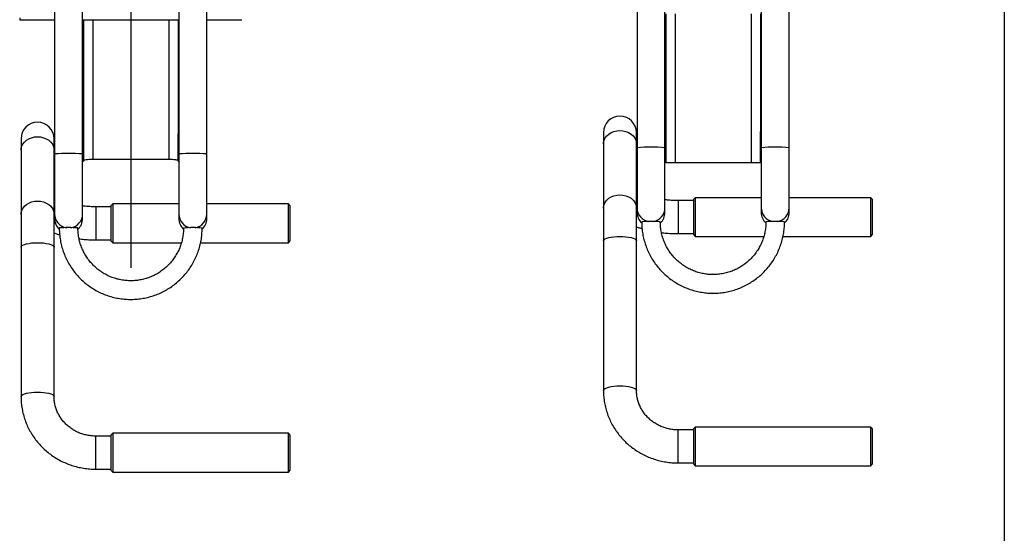
# Model space of a CAD drawing. Units: millimetres. Extents: x 877 to 2196, y -1723 to 2222.
# Drawn here: x 1465 to 2099, y 133 to 464 of the extents above; entities that cross this region are included whole.
import ezdxf
from ezdxf.lldxf.tags import DXFTag

# ---------------------------------------------------------------- set-up
doc = ezdxf.new("R2010")
doc.units = ezdxf.units.MM
doc.layers.add('Default', color=7, linetype='Continuous')
doc.layers.add('GRAY', color=7, linetype='Continuous')
tags = doc.linetypes.add('CENTER2', pattern=[28.575, 19.05, -3.175, 3.175, -3.175]).pattern_tags.tags
tags[10:11] = [DXFTag(74, 4), DXFTag(75, 0), DXFTag(340, '0'), DXFTag(46, 0.0), DXFTag(50, 0.0), DXFTag(44, 0.0), DXFTag(45, 0.0)]
tags[8:9] = [DXFTag(74, 4), DXFTag(75, 0), DXFTag(340, '0'), DXFTag(46, 0.0), DXFTag(50, 0.0), DXFTag(44, 0.0), DXFTag(45, 0.0)]
tags[6:7] = [DXFTag(74, 4), DXFTag(75, 0), DXFTag(340, '0'), DXFTag(46, 0.0), DXFTag(50, 0.0), DXFTag(44, 0.0), DXFTag(45, 0.0)]
tags[4:5] = [DXFTag(74, 4), DXFTag(75, 0), DXFTag(340, '0'), DXFTag(46, 0.0), DXFTag(50, 0.0), DXFTag(44, 0.0), DXFTag(45, 0.0)]
tags = doc.linetypes.add('HIDDEN2', pattern=[4.7625, 3.175, -1.5875]).pattern_tags.tags
tags[6:7] = [DXFTag(74, 4), DXFTag(75, 0), DXFTag(340, '0'), DXFTag(46, 0.0), DXFTag(50, 0.0), DXFTag(44, 0.0), DXFTag(45, 0.0)]
tags[4:5] = [DXFTag(74, 4), DXFTag(75, 0), DXFTag(340, '0'), DXFTag(46, 0.0), DXFTag(50, 0.0), DXFTag(44, 0.0), DXFTag(45, 0.0)]

# ---------------------------------------------------------------- blocks, each defined once
blk = doc.blocks.new('SE53')
at = {"color": 7, "linetype": 'Continuous'}
for p, q in [((1841.09, 386.35), (1841.8, 387.83)), ((1841.8, 387.83), (1842.83, 389.18)), ((1842.83, 389.18), (1844.16, 390.35)), ((1844.16, 390.35), (1845.73, 391.31)), ((1845.73, 391.31), (1847.49, 392.01)), ((1847.49, 392.01), (1849.38, 392.45)), ((1849.38, 392.45), (1851.33, 392.59)), ((1851.33, 392.59), (1853.29, 392.45)), ((1853.29, 392.45), (1855.18, 392.01)), ((1855.18, 392.01), (1856.94, 391.31)), ((1856.94, 391.31), (1858.51, 390.35)), ((1858.51, 390.35), (1859.83, 389.18)), ((1859.83, 389.18), (1860.87, 387.83)), ((1860.87, 387.83), (1861.58, 386.35)), ((1840.68, 384), (1840.73, 384.8)), ((1840.73, 384.8), (1841.09, 386.35)), ((1861.58, 386.35), (1861.94, 384.8)), ((1861.94, 384.8), (1861.98, 384))]:
    blk.add_line(p, q, dxfattribs=at)
blk = doc.blocks.new('SE52')
blk.add_blockref('SE53', (0, 0))
blk = doc.blocks.new('SE55')
at = {"color": 7, "linetype": 'Continuous'}
for p, q in [((1842.83, 347.8), (1844.16, 348.98)), ((1844.16, 348.98), (1845.73, 349.93)), ((1845.73, 349.93), (1847.49, 350.64)), ((1847.49, 350.64), (1849.38, 351.07)), ((1849.38, 351.07), (1851.33, 351.22)), ((1851.33, 351.22), (1853.29, 351.07)), ((1853.29, 351.07), (1855.18, 350.64)), ((1855.18, 350.64), (1856.94, 349.93)), ((1856.94, 349.93), (1858.51, 348.98)), ((1858.51, 348.98), (1859.83, 347.8)), ((1840.68, 342.63), (1840.73, 343.42)), ((1840.73, 343.42), (1841.09, 344.98)), ((1841.09, 344.98), (1841.8, 346.46)), ((1841.8, 346.46), (1842.83, 347.8)), ((1859.83, 347.8), (1860.87, 346.46)), ((1860.87, 346.46), (1861.58, 344.98)), ((1861.58, 344.98), (1861.94, 343.42)), ((1861.94, 343.42), (1861.98, 342.63))]:
    blk.add_line(p, q, dxfattribs=at)
blk = doc.blocks.new('SE54')
blk.add_blockref('SE55', (0, 0))
blk = doc.blocks.new('SE57')
at = {"color": 7, "linetype": 'Continuous'}
for p, q in [((1842.83, 323.24), (1844.16, 323.64)), ((1844.16, 323.64), (1845.73, 323.96)), ((1845.73, 323.96), (1847.49, 324.2)), ((1847.49, 324.2), (1849.38, 324.34)), ((1849.38, 324.34), (1851.33, 324.39)), ((1851.33, 324.39), (1853.29, 324.34)), ((1853.29, 324.34), (1855.18, 324.2)), ((1855.18, 324.2), (1856.94, 323.96)), ((1856.94, 323.96), (1858.51, 323.64)), ((1858.51, 323.64), (1859.83, 323.24)), ((1840.68, 321.5), (1840.73, 321.77)), ((1840.73, 321.77), (1841.09, 322.29)), ((1841.09, 322.29), (1841.8, 322.79)), ((1841.8, 322.79), (1842.83, 323.24)), ((1859.83, 323.24), (1860.87, 322.79)), ((1860.87, 322.79), (1861.58, 322.29)), ((1861.58, 322.29), (1861.94, 321.77)), ((1861.94, 321.77), (1861.98, 321.5))]:
    blk.add_line(p, q, dxfattribs=at)
blk = doc.blocks.new('SE56')
blk.add_blockref('SE57', (0, 0))
blk = doc.blocks.new('SE59')
at = {"color": 7, "linetype": 'Continuous'}
for p, q in [((1840.68, 225.26), (1840.73, 225.53)), ((1840.73, 225.53), (1841.09, 226.05)), ((1841.09, 226.05), (1841.8, 226.55)), ((1841.8, 226.55), (1842.83, 227)), ((1842.83, 227), (1844.16, 227.4)), ((1844.16, 227.4), (1845.73, 227.72)), ((1845.73, 227.72), (1847.49, 227.96)), ((1847.49, 227.96), (1849.38, 228.1)), ((1849.38, 228.1), (1851.33, 228.15)), ((1851.33, 228.15), (1853.29, 228.1)), ((1853.29, 228.1), (1855.18, 227.96)), ((1855.18, 227.96), (1856.94, 227.72)), ((1856.94, 227.72), (1858.51, 227.4)), ((1858.51, 227.4), (1859.83, 227)), ((1859.83, 227), (1860.87, 226.55)), ((1860.87, 226.55), (1861.58, 226.05)), ((1861.58, 226.05), (1861.94, 225.53)), ((1861.94, 225.53), (1861.98, 225.27))]:
    blk.add_line(p, q, dxfattribs=at)
blk = doc.blocks.new('SE58')
blk.add_blockref('SE59', (0, 0))
blk = doc.blocks.new('SE61')
at = {"color": 7, "linetype": 'Continuous'}
for p, q in [((1469.16, 386.35), (1470.73, 387.31)), ((1470.73, 387.31), (1472.49, 388.01)), ((1472.49, 388.01), (1474.38, 388.45)), ((1474.38, 388.45), (1476.33, 388.59)), ((1476.33, 388.59), (1478.29, 388.45)), ((1478.29, 388.45), (1480.18, 388.01)), ((1480.18, 388.01), (1481.94, 387.31)), ((1481.94, 387.31), (1483.51, 386.35)), ((1465.68, 380), (1465.73, 380.8)), ((1465.73, 380.8), (1466.09, 382.35)), ((1466.09, 382.35), (1466.8, 383.83)), ((1466.8, 383.83), (1467.83, 385.18)), ((1467.83, 385.18), (1469.16, 386.35)), ((1483.51, 386.35), (1484.83, 385.18)), ((1484.83, 385.18), (1485.87, 383.83)), ((1485.87, 383.83), (1486.58, 382.35)), ((1486.58, 382.35), (1486.94, 380.8)), ((1486.94, 380.8), (1486.98, 380))]:
    blk.add_line(p, q, dxfattribs=at)
blk = doc.blocks.new('SE60')
blk.add_blockref('SE61', (0, 0))
blk = doc.blocks.new('SE63')
at = {"color": 7, "linetype": 'Continuous'}
for p, q in [((1466.09, 340.98), (1466.8, 342.46)), ((1466.8, 342.46), (1467.83, 343.8)), ((1467.83, 343.8), (1469.16, 344.98)), ((1469.16, 344.98), (1470.73, 345.93)), ((1470.73, 345.93), (1472.49, 346.64)), ((1472.49, 346.64), (1474.38, 347.07)), ((1474.38, 347.07), (1476.33, 347.22)), ((1476.33, 347.22), (1478.29, 347.07)), ((1478.29, 347.07), (1480.18, 346.64)), ((1480.18, 346.64), (1481.94, 345.93)), ((1481.94, 345.93), (1483.51, 344.98)), ((1483.51, 344.98), (1484.83, 343.8)), ((1484.83, 343.8), (1485.87, 342.46)), ((1485.87, 342.46), (1486.58, 340.98)), ((1465.68, 338.63), (1465.73, 339.42)), ((1465.73, 339.42), (1466.09, 340.98)), ((1486.58, 340.98), (1486.94, 339.42)), ((1486.94, 339.42), (1486.98, 338.63))]:
    blk.add_line(p, q, dxfattribs=at)
blk = doc.blocks.new('SE62')
blk.add_blockref('SE63', (0, 0))
blk = doc.blocks.new('SE65')
at = {"color": 7, "linetype": 'Continuous'}
for p, q in [((1465.68, 317.5), (1465.73, 317.77)), ((1465.73, 317.77), (1466.09, 318.29)), ((1466.09, 318.29), (1466.8, 318.79)), ((1466.8, 318.79), (1467.83, 319.24)), ((1467.83, 319.24), (1469.16, 319.64)), ((1469.16, 319.64), (1470.73, 319.96)), ((1470.73, 319.96), (1472.49, 320.2)), ((1472.49, 320.2), (1474.38, 320.34)), ((1474.38, 320.34), (1476.33, 320.39)), ((1476.33, 320.39), (1478.29, 320.34)), ((1478.29, 320.34), (1480.18, 320.2)), ((1480.18, 320.2), (1481.94, 319.96)), ((1481.94, 319.96), (1483.51, 319.64)), ((1483.51, 319.64), (1484.83, 319.24)), ((1484.83, 319.24), (1485.87, 318.79)), ((1485.87, 318.79), (1486.58, 318.29)), ((1486.58, 318.29), (1486.94, 317.77)), ((1486.94, 317.77), (1486.98, 317.5))]:
    blk.add_line(p, q, dxfattribs=at)
blk = doc.blocks.new('SE64')
blk.add_blockref('SE65', (0, 0))
blk = doc.blocks.new('SE67')
at = {"color": 7, "linetype": 'Continuous'}
for p, q in [((1465.73, 221.53), (1466.09, 222.05)), ((1466.09, 222.05), (1466.8, 222.55)), ((1466.8, 222.55), (1467.83, 223)), ((1467.83, 223), (1469.16, 223.4)), ((1469.16, 223.4), (1470.73, 223.72)), ((1470.73, 223.72), (1472.49, 223.96)), ((1472.49, 223.96), (1474.38, 224.1)), ((1474.38, 224.1), (1476.33, 224.15)), ((1476.33, 224.15), (1478.29, 224.1)), ((1478.29, 224.1), (1480.18, 223.96)), ((1480.18, 223.96), (1481.94, 223.72)), ((1481.94, 223.72), (1483.51, 223.4)), ((1483.51, 223.4), (1484.83, 223)), ((1484.83, 223), (1485.87, 222.55)), ((1485.87, 222.55), (1486.58, 222.05)), ((1486.58, 222.05), (1486.94, 221.53)), ((1465.68, 221.26), (1465.73, 221.53)), ((1486.94, 221.53), (1486.98, 221.27))]:
    blk.add_line(p, q, dxfattribs=at)
blk = doc.blocks.new('SE66')
blk.add_blockref('SE67', (0, 0))
blk = doc.blocks.new('SE77')
at = {"color": 7, "linetype": 'Continuous'}
for p, q in [((1508.5, 374.02), (1509.54, 374.08)), ((1509.54, 374.08), (1510.66, 374.13)), ((1510.66, 374.13), (1511.83, 374.14)), ((1505.83, 373.41), (1505.95, 373.55)), ((1505.95, 373.55), (1506.29, 373.69)), ((1506.29, 373.69), (1506.84, 373.82)), ((1506.84, 373.82), (1507.59, 373.93)), ((1507.59, 373.93), (1508.5, 374.02))]:
    blk.add_line(p, q, dxfattribs=at)
blk = doc.blocks.new('SE76')
blk.add_blockref('SE77', (0, 0))
blk = doc.blocks.new('SE81')
at = {"color": 7, "linetype": 'Continuous'}
for p, q in [((1560.83, 374.14), (1562, 374.13)), ((1562, 374.13), (1563.13, 374.08)), ((1563.13, 374.08), (1564.17, 374.02)), ((1564.17, 374.02), (1565.08, 373.93)), ((1565.08, 373.93), (1565.82, 373.82)), ((1565.82, 373.82), (1566.38, 373.69)), ((1566.38, 373.69), (1566.72, 373.55)), ((1566.72, 373.55), (1566.83, 373.41))]:
    blk.add_line(p, q, dxfattribs=at)
blk = doc.blocks.new('SE80')
blk.add_blockref('SE81', (0, 0))
blk = doc.blocks.new('SE3')
at = {"color": 7, "linetype": 'Continuous'}
for p, q in [((1862.33, 521.47), (1862.33, 381.53)), ((1880.33, 381.53), (1880.33, 521.47)), ((1942.33, 521.47), (1942.33, 381.53)), ((1960.33, 381.53), (1960.33, 521.47)), ((1487.33, 517.47), (1487.33, 377.53)), ((1505.33, 377.53), (1505.33, 517.47)), ((1567.33, 517.47), (1567.33, 377.53)), ((1585.33, 377.53), (1585.33, 517.47)), ((1464.83, 465.1), (1464.83, 463.99)), ((1468.83, 463.87), (1487.33, 463.87)), ((1505.33, 463.87), (1567.33, 463.87)), ((1505.83, 463.87), (1505.83, 390.46)), ((1511.83, 463.87), (1511.83, 374.14)), ((1560.83, 463.87), (1560.83, 374.14)), ((1566.83, 463.87), (1566.83, 390.46)), ((1585.33, 463.87), (1603.83, 463.87)), ((1880.83, 467.87), (1880.83, 392.08)), ((1886.83, 467.87), (1886.83, 372.08)), ((1935.83, 467.87), (1935.83, 372.08)), ((1941.83, 467.87), (1941.83, 392.08)), ((1465.68, 387.26), (1465.68, 380)), ((1486.98, 380), (1486.98, 387.26)), ((1505.33, 390.46), (1505.83, 390.46)), ((1505.83, 390.46), (1505.83, 372.89)), ((1566.83, 390.46), (1567.33, 390.46)), ((1566.83, 372.89), (1566.83, 390.46)), ((1840.68, 391.26), (1840.68, 384)), ((1861.98, 384), (1861.98, 391.26)), ((1880.33, 392.08), (1880.83, 392.08)), ((1880.83, 392.08), (1880.83, 372.08)), ((1941.83, 392.08), (1942.33, 392.08)), ((1941.83, 372.08), (1941.83, 392.08)), ((1840.68, 384), (1840.68, 342.63)), ((1861.98, 342.63), (1861.98, 384)), ((1862.33, 381.53), (1862.33, 342.9)), ((1880.33, 342.9), (1880.33, 381.53)), ((1942.33, 381.53), (1942.33, 342.9)), ((1960.33, 342.9), (1960.33, 381.53)), ((1465.68, 380), (1465.68, 338.63)), ((1486.98, 338.63), (1486.98, 380)), ((1487.33, 377.53), (1487.33, 338.9)), ((1505.33, 338.9), (1505.33, 377.53)), ((1511.83, 374.14), (1560.83, 374.14)), ((1567.33, 377.53), (1567.33, 338.9)), ((1585.33, 338.9), (1585.33, 377.53)), ((1505.33, 372.89), (1505.83, 372.89)), ((1566.83, 372.89), (1567.33, 372.89)), ((1880.83, 372.08), (1880.33, 372.08)), ((1880.83, 372.08), (1886.83, 372.08)), ((1886.83, 372.08), (1935.83, 372.08)), ((1935.83, 372.08), (1941.83, 372.08)), ((1942.33, 372.08), (1941.83, 372.08)), ((1899.83, 349.36), (1898.83, 348.36)), ((1899.83, 349.36), (1899.83, 324.36)), ((1942.33, 349.36), (1899.83, 349.36)), ((2012.83, 349.36), (1960.33, 349.36)), ((2012.83, 324.36), (2012.83, 349.36)), ((2013.83, 348.36), (2012.83, 349.36)), ((1513.83, 343.51), (1513.83, 323.43)), ((1523.83, 343.51), (1513.83, 343.51)), ((1524.83, 345.36), (1523.83, 344.36)), ((1523.83, 321.36), (1523.83, 344.36)), ((1524.83, 345.36), (1524.83, 320.36)), ((1567.33, 345.36), (1524.83, 345.36)), ((1637.83, 345.36), (1585.33, 345.36)), ((1637.83, 320.36), (1637.83, 345.36)), ((1638.83, 344.36), (1637.83, 345.36)), ((1638.83, 344.36), (1638.83, 321.36)), ((1840.68, 342.63), (1840.68, 321.5)), ((1861.98, 321.5), (1861.98, 342.63)), ((1862.33, 342.9), (1862.33, 339.81)), ((1880.33, 339.81), (1880.33, 342.9)), ((1888.83, 347.51), (1888.83, 327.43)), ((1898.83, 347.51), (1888.83, 347.51)), ((1898.83, 325.36), (1898.83, 348.36)), ((1942.33, 342.9), (1942.33, 339.81)), ((1960.33, 339.81), (1960.33, 342.9)), ((2013.83, 348.36), (2013.83, 325.36)), ((1465.68, 338.63), (1465.68, 317.5)), ((1486.98, 317.5), (1486.98, 338.63)), ((1487.33, 338.9), (1487.33, 335.81)), ((1505.33, 335.81), (1505.33, 338.9)), ((1567.33, 338.9), (1567.33, 335.81)), ((1585.33, 335.81), (1585.33, 338.9)), ((1862.33, 339.81), (1862.33, 339.8)), ((1880.33, 339.8), (1880.33, 339.81)), ((1942.33, 339.81), (1942.33, 339.8)), ((1960.33, 339.8), (1960.33, 339.81)), ((1487.33, 335.81), (1487.33, 335.8)), ((1505.33, 335.8), (1505.33, 335.81)), ((1567.33, 335.81), (1567.33, 335.8)), ((1585.33, 335.8), (1585.33, 335.81)), ((1513.83, 323.43), (1513.83, 322.21)), ((1888.83, 327.43), (1888.83, 326.21)), ((1888.83, 326.21), (1898.83, 326.21)), ((1898.83, 325.36), (1899.83, 324.36)), ((1899.83, 324.36), (1943.94, 324.36)), ((1956.32, 324.36), (2012.83, 324.36)), ((2012.83, 324.36), (2013.83, 325.36)), ((1465.68, 317.5), (1465.68, 221.26)), ((1486.98, 221.26), (1486.98, 317.5)), ((1513.83, 322.21), (1523.83, 322.21)), ((1523.83, 321.36), (1524.83, 320.36)), ((1524.83, 320.36), (1568.94, 320.36)), ((1581.32, 320.36), (1637.83, 320.36)), ((1637.83, 320.36), (1638.83, 321.36)), ((1840.68, 321.5), (1840.68, 225.26)), ((1861.98, 225.26), (1861.98, 321.5)), ((1524.83, 197.67), (1523.83, 196.67)), ((1523.83, 173.67), (1523.83, 196.67)), ((1524.83, 197.67), (1524.83, 172.67)), ((1637.83, 197.67), (1524.83, 197.67)), ((1637.83, 172.67), (1637.83, 197.67)), ((1638.83, 196.67), (1637.83, 197.67)), ((1638.83, 196.67), (1638.83, 173.67)), ((1888.83, 178.52), (1888.83, 199.82)), ((1898.83, 199.82), (1888.83, 199.82)), ((1899.83, 201.67), (1898.83, 200.67)), ((1898.83, 177.67), (1898.83, 200.67)), ((1899.83, 201.67), (1899.83, 176.67)), ((2012.83, 201.67), (1899.83, 201.67)), ((2012.83, 176.67), (2012.83, 201.67)), ((2013.83, 200.67), (2012.83, 201.67)), ((2013.83, 200.67), (2013.83, 177.67)), ((1513.83, 174.52), (1513.83, 195.82)), ((1523.83, 195.82), (1513.83, 195.82)), ((1888.83, 178.52), (1898.83, 178.52)), ((1898.83, 177.67), (1899.83, 176.67)), ((2012.83, 176.67), (2013.83, 177.67)), ((1513.83, 174.52), (1523.83, 174.52)), ((1523.83, 173.67), (1524.83, 172.67)), ((1524.83, 172.67), (1637.83, 172.67)), ((1637.83, 172.67), (1638.83, 173.67)), ((1899.83, 176.67), (2012.83, 176.67))]:
    blk.add_line(p, q, dxfattribs=at)
for centre, radius, start, end in [((1467.83, 496.42), 32.56, 264.7119, 271.75825), ((1604.83, 496.42), 32.56, 268.24175, 275.2881), ((1851.33, 391.26), 10.65, 0, 180), ((1476.33, 387.26), 10.65, 0, 180), ((1869.01, 311.05), 70.79, 88.11873, 95.41112), ((1873.66, 311.05), 70.79, 84.58888, 91.88127), ((1949.01, 311.05), 70.79, 88.11873, 95.41112), ((1953.66, 311.05), 70.79, 84.58888, 91.88127), ((1494.01, 307.05), 70.79, 88.11873, 95.41112), ((1498.66, 307.05), 70.79, 84.58888, 91.88127), ((1574.01, 307.05), 70.79, 88.11873, 95.41112), ((1578.66, 307.05), 70.79, 84.58888, 91.88127), ((1871.33, 342.9), 9, 180.01166, 260.73412), ((1871.34, 342.9), 9, 279.26588, 359.98834), ((1951.33, 342.9), 9, 180.01166, 260.73413), ((1951.34, 342.9), 9, 279.26587, 359.98834), ((1496.33, 338.9), 9, 180.01166, 260.73412), ((1496.34, 338.9), 9, 279.26588, 359.98834), ((1576.33, 338.9), 9, 180.01166, 260.73412), ((1576.34, 338.9), 9, 279.26588, 359.98834), ((1871.33, 339.81), 8.99, 180.00355, 228.16375), ((1871.33, 339.8), 9, 180, 227.95264), ((1871.34, 339.81), 8.99, 312.29376, 359.99707), ((1871.33, 339.8), 9, 312.37278, 0), ((1951.33, 339.81), 8.99, 180.00352, 227.92243), ((1951.33, 339.8), 9, 180, 227.71718), ((1951.34, 339.81), 8.99, 312.14249, 359.99705), ((1951.33, 339.8), 9, 312.21689, 0), ((1496.33, 335.81), 8.99, 180.00355, 228.16375), ((1496.33, 335.8), 9, 180, 227.95264), ((1496.33, 256.76), 73.33, 85.3061, 94.69323), ((1496.34, 335.81), 8.99, 312.29376, 359.99707), ((1496.33, 335.8), 9, 312.37278, 0), ((1576.33, 335.81), 8.99, 180.00352, 227.92243), ((1576.33, 335.8), 9, 180, 227.71718), ((1576.33, 256.76), 73.32, 85.30664, 94.69413), ((1576.34, 335.81), 8.99, 312.14249, 359.99705), ((1576.33, 335.8), 9, 312.21689, 0), ((1871.33, 260.76), 73.33, 85.3061, 94.69323), ((1951.33, 260.76), 73.32, 85.30664, 94.69413)]:
    blk.add_arc(centre, radius, start, end, dxfattribs=at)
for points, knots in [([(1487.33, 350.53), (1487.2, 350.66), (1487.04, 350.83), (1486.99, 350.9), (1486.98, 350.92)], [0, 0, 0, 0, 0.792461, 1, 1, 1, 1]), ([(1862.33, 354.53), (1862.2, 354.66), (1862.04, 354.83), (1861.99, 354.9), (1861.98, 354.92)], [0, 0, 0, 0, 0.792461, 1, 1, 1, 1]), ([(1513.83, 343.51), (1513.31, 343.51), (1511.78, 343.52), (1509.25, 343.64), (1506.93, 343.83), (1505.66, 344.01), (1505.33, 344.05)], [0, 0, 0, 0, 0.181774, 0.532079, 0.881709, 1, 1, 1, 1]), ([(1888.83, 347.51), (1888.31, 347.51), (1886.78, 347.52), (1884.25, 347.64), (1881.93, 347.83), (1880.66, 348.01), (1880.33, 348.05)], [0, 0, 0, 0, 0.181774, 0.532079, 0.881709, 1, 1, 1, 1]), ([(1490.33, 329.84), (1490.34, 329.12), (1490.37, 327.14), (1490.67, 323.89), (1491.32, 320.13), (1492.27, 316.44), (1493.54, 312.84), (1495.09, 309.35), (1496.93, 306.01), (1499.04, 302.83), (1501.4, 299.84), (1504.01, 297.05), (1506.83, 294.49), (1509.86, 292.17), (1513.08, 290.11), (1516.45, 288.32), (1519.95, 286.81), (1523.57, 285.61), (1527.28, 284.7), (1531.05, 284.11), (1534.86, 283.83), (1538.67, 283.86), (1542.47, 284.22), (1546.23, 284.88), (1549.92, 285.85), (1553.52, 287.13), (1557, 288.7), (1560.33, 290.55), (1563.5, 292.67), (1566.49, 295.05), (1569.27, 297.66), (1571.82, 300.5), (1574.13, 303.54), (1576.18, 306.76), (1577.95, 310.13), (1579.44, 313.64), (1580.64, 317.27), (1581.52, 320.98), (1582.1, 324.75), (1582.31, 327.71), (1582.33, 329.41), (1582.33, 329.84)], [0, 0, 0, 0, 0.014875, 0.041253, 0.067637, 0.094021, 0.120405, 0.146789, 0.173173, 0.199558, 0.225942, 0.252326, 0.278711, 0.305096, 0.331481, 0.357866, 0.384252, 0.410637, 0.437023, 0.463409, 0.489795, 0.516181, 0.542567, 0.568953, 0.595339, 0.621725, 0.648111, 0.674497, 0.700883, 0.727268, 0.753653, 0.780039, 0.806424, 0.832808, 0.859193, 0.885577, 0.911962, 0.938346, 0.96473, 0.991114, 1, 1, 1, 1]), ([(1570.33, 329.84), (1570.33, 329.31), (1570.3, 327.69), (1570.03, 324.98), (1569.41, 321.76), (1568.48, 318.62), (1567.25, 315.58), (1565.73, 312.67), (1563.94, 309.92), (1561.9, 307.35), (1559.61, 305), (1557.11, 302.87), (1554.42, 301), (1551.56, 299.39), (1548.55, 298.07), (1545.44, 297.04), (1542.23, 296.32), (1538.98, 295.91), (1535.7, 295.81), (1532.42, 296.03), (1529.18, 296.56), (1526.01, 297.41), (1522.94, 298.55), (1519.98, 299.98), (1517.18, 301.69), (1514.56, 303.67), (1512.14, 305.88), (1509.95, 308.32), (1508, 310.96), (1506.31, 313.78), (1504.9, 316.74), (1503.79, 319.82), (1502.97, 323), (1502.48, 326.19), (1502.34, 328.48), (1502.33, 329.67), (1502.33, 329.84)], [0, 0, 0, 0, 0.014875, 0.04556, 0.076254, 0.106948, 0.137642, 0.168336, 0.199029, 0.229722, 0.260414, 0.291106, 0.321798, 0.352489, 0.38318, 0.41387, 0.44456, 0.47525, 0.505939, 0.536629, 0.567319, 0.598008, 0.628698, 0.659388, 0.690078, 0.720768, 0.751459, 0.782151, 0.812843, 0.843535, 0.874227, 0.90492, 0.935614, 0.966308, 0.99539, 1, 1, 1, 1]), ([(1861.98, 330.62), (1862.69, 330.35), (1863.85, 329.92), (1865.1, 329.57), (1865.58, 329.43)], [0, 0, 0, 0, 0.613176, 1, 1, 1, 1]), ([(1865.33, 333.84), (1865.34, 333.12), (1865.37, 331.14), (1865.67, 327.89), (1866.32, 324.13), (1867.27, 320.44), (1868.54, 316.84), (1870.09, 313.35), (1871.93, 310.01), (1874.04, 306.83), (1876.4, 303.84), (1879.01, 301.05), (1881.83, 298.49), (1884.86, 296.17), (1888.08, 294.11), (1891.45, 292.32), (1894.95, 290.81), (1898.57, 289.61), (1902.28, 288.7), (1906.05, 288.11), (1909.86, 287.83), (1913.67, 287.86), (1917.47, 288.22), (1921.23, 288.88), (1924.92, 289.85), (1928.52, 291.13), (1932, 292.7), (1935.33, 294.55), (1938.5, 296.67), (1941.49, 299.05), (1944.27, 301.66), (1946.82, 304.5), (1949.13, 307.54), (1951.18, 310.76), (1952.95, 314.13), (1954.44, 317.64), (1955.64, 321.27), (1956.52, 324.98), (1957.1, 328.75), (1957.31, 331.71), (1957.33, 333.41), (1957.33, 333.84)], [0, 0, 0, 0, 0.014875, 0.041253, 0.067637, 0.094021, 0.120405, 0.146789, 0.173173, 0.199558, 0.225942, 0.252326, 0.278711, 0.305096, 0.331481, 0.357866, 0.384252, 0.410637, 0.437023, 0.463409, 0.489795, 0.516181, 0.542567, 0.568953, 0.595339, 0.621725, 0.648111, 0.674497, 0.700883, 0.727268, 0.753653, 0.780039, 0.806424, 0.832808, 0.859193, 0.885577, 0.911962, 0.938346, 0.96473, 0.991114, 1, 1, 1, 1]), ([(1945.33, 333.84), (1945.33, 333.31), (1945.3, 331.69), (1945.03, 328.98), (1944.41, 325.76), (1943.48, 322.62), (1942.25, 319.58), (1940.73, 316.67), (1938.94, 313.92), (1936.9, 311.35), (1934.61, 309), (1932.11, 306.87), (1929.42, 305), (1926.56, 303.39), (1923.55, 302.07), (1920.44, 301.04), (1917.23, 300.32), (1913.98, 299.91), (1910.7, 299.81), (1907.42, 300.03), (1904.18, 300.56), (1901.01, 301.41), (1897.94, 302.55), (1894.98, 303.98), (1892.18, 305.69), (1889.56, 307.67), (1887.14, 309.88), (1884.95, 312.32), (1883, 314.96), (1881.31, 317.78), (1879.9, 320.74), (1878.79, 323.82), (1877.97, 327), (1877.48, 330.19), (1877.34, 332.48), (1877.33, 333.67), (1877.33, 333.84)], [0, 0, 0, 0, 0.014875, 0.04556, 0.076254, 0.106948, 0.137642, 0.168336, 0.199029, 0.229722, 0.260414, 0.291106, 0.321798, 0.352489, 0.38318, 0.41387, 0.44456, 0.47525, 0.505939, 0.536629, 0.567319, 0.598008, 0.628698, 0.659388, 0.690078, 0.720768, 0.751459, 0.782151, 0.812843, 0.843535, 0.874227, 0.90492, 0.935614, 0.966308, 0.99539, 1, 1, 1, 1]), ([(1486.98, 326.62), (1487.69, 326.35), (1488.85, 325.92), (1490.1, 325.57), (1490.58, 325.43)], [0, 0, 0, 0, 0.613176, 1, 1, 1, 1]), ([(1878.06, 326.86), (1878.25, 326.84), (1879.67, 326.64), (1882.4, 326.42), (1885.82, 326.23), (1887.97, 326.21), (1888.83, 326.21)], [0, 0, 0, 0, 0.052321, 0.40721, 0.761057, 1, 1, 1, 1]), ([(1503.06, 322.86), (1503.25, 322.84), (1504.67, 322.64), (1507.4, 322.42), (1510.82, 322.23), (1512.97, 322.21), (1513.83, 322.21)], [0, 0, 0, 0, 0.052321, 0.40721, 0.761057, 1, 1, 1, 1]), ([(1840.68, 225.26), (1840.69, 224.5), (1840.72, 222.48), (1841.04, 219.21), (1841.69, 215.48), (1842.67, 211.81), (1843.94, 208.22), (1845.5, 204.76), (1847.35, 201.42), (1849.48, 198.24), (1851.86, 195.24), (1854.48, 192.43), (1857.33, 189.84), (1860.39, 187.48), (1863.63, 185.37), (1867.04, 183.52), (1870.6, 181.94), (1874.28, 180.65), (1878.05, 179.65), (1881.9, 178.96), (1885.5, 178.58), (1887.82, 178.54), (1888.83, 178.52)], [0, 0, 0, 0, 0.030882, 0.082265, 0.133653, 0.185046, 0.236452, 0.287877, 0.339329, 0.390812, 0.442332, 0.493891, 0.545491, 0.597134, 0.648817, 0.700541, 0.752302, 0.804097, 0.855923, 0.907776, 0.95965, 1, 1, 1, 1]), ([(1888.83, 199.82), (1888.39, 199.83), (1886.99, 199.85), (1884.64, 200.09), (1881.81, 200.66), (1879.07, 201.51), (1876.44, 202.64), (1873.95, 204.03), (1871.63, 205.66), (1869.52, 207.52), (1867.62, 209.59), (1865.97, 211.84), (1864.58, 214.24), (1863.47, 216.78), (1862.65, 219.41), (1862.14, 222.08), (1861.99, 224.04), (1861.98, 225.08), (1861.98, 225.26)], [0, 0, 0, 0, 0.030859, 0.098603, 0.166372, 0.234169, 0.302026, 0.369979, 0.438061, 0.506306, 0.574745, 0.643404, 0.712303, 0.781448, 0.850832, 0.920427, 0.986639, 1, 1, 1, 1]), ([(1465.68, 221.26), (1465.69, 220.5), (1465.72, 218.48), (1466.04, 215.21), (1466.69, 211.48), (1467.67, 207.81), (1468.94, 204.22), (1470.5, 200.76), (1472.35, 197.42), (1474.48, 194.24), (1476.86, 191.24), (1479.48, 188.43), (1482.33, 185.84), (1485.39, 183.48), (1488.63, 181.37), (1492.04, 179.52), (1495.6, 177.94), (1499.28, 176.65), (1503.05, 175.65), (1506.9, 174.96), (1510.5, 174.58), (1512.82, 174.54), (1513.83, 174.52)], [0, 0, 0, 0, 0.030882, 0.082265, 0.133653, 0.185046, 0.236452, 0.287877, 0.339329, 0.390812, 0.442332, 0.493891, 0.545491, 0.597134, 0.648817, 0.700541, 0.752302, 0.804097, 0.855923, 0.907776, 0.95965, 1, 1, 1, 1]), ([(1513.83, 195.82), (1513.39, 195.83), (1511.99, 195.85), (1509.64, 196.09), (1506.81, 196.66), (1504.07, 197.51), (1501.44, 198.64), (1498.95, 200.03), (1496.63, 201.66), (1494.52, 203.52), (1492.62, 205.59), (1490.97, 207.84), (1489.58, 210.24), (1488.47, 212.78), (1487.65, 215.41), (1487.14, 218.08), (1486.99, 220.04), (1486.98, 221.08), (1486.98, 221.26)], [0, 0, 0, 0, 0.030859, 0.098603, 0.166372, 0.234169, 0.302026, 0.369979, 0.438061, 0.506306, 0.574745, 0.643404, 0.712303, 0.781448, 0.850832, 0.920427, 0.986639, 1, 1, 1, 1])]:
    blk.add_open_spline(points, degree=3, knots=knots, dxfattribs=at)
at = {"layer": 'Default', "color": 7, "linetype": 'HIDDEN2'}
blk.add_line((2098.83, 642.08), (2098.83, -1722.92), dxfattribs=at)
at = {"layer": 'GRAY', "color": 7, "linetype": 'CENTER2'}
blk.add_line((1536.33, 2131.47), (1536.33, 304.14), dxfattribs=at)
for name in ['SE60', 'SE52', 'SE76', 'SE80', 'SE54', 'SE62', 'SE56', 'SE64', 'SE66', 'SE58']:
    blk.add_blockref(name, (0, 0))
blk = doc.blocks.new('SE2')
at = {"layer": 'Default'}
blk.add_blockref('SE3', (0, 0), dxfattribs=at)
blk = doc.blocks.new('SE1')
blk.add_blockref('SE2', (0, 0))
blk = doc.blocks.new('SE')
at = {"layer": 'Default'}
blk.add_blockref('SE1', (0, 0), dxfattribs=at)

msp = doc.modelspace()

# ---------------------------------------------------------------- block references
msp.add_blockref('SE', (0, 0))

doc.saveas('drawing.dxf')
